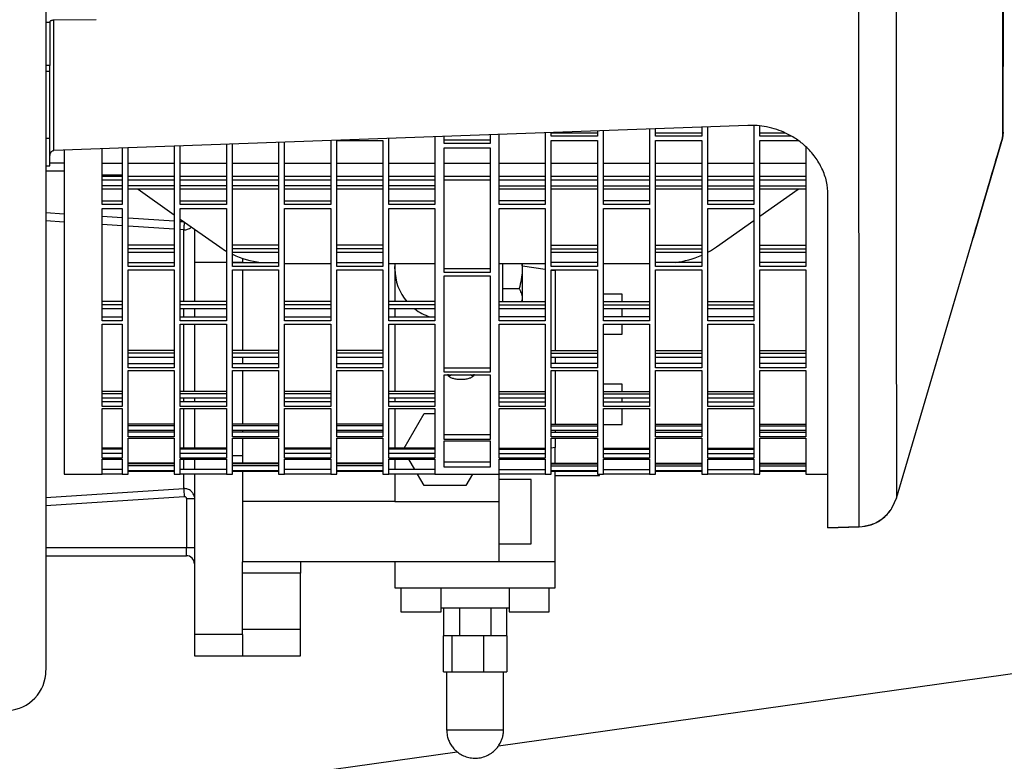
# Model space of a CAD drawing. Extents: x 0.5 to 33.5, y 0.5 to 21.5.
# Drawn here: x 3.5 to 4.1, y 4.5 to 5 of the extents above; entities that cross this region are included whole.
import ezdxf

# ---------------------------------------------------------------- set-up
doc = ezdxf.new("R2010")
doc.units = 0
doc.header["$MEASUREMENT"] = 0
doc.layers.get('0').update_dxf_attribs({"linetype": 'CONTINUOUS'})

msp = doc.modelspace()

# ---------------------------------------------------------------- linework, layer by layer
at = {"color": 7, "linetype": 'CONTINUOUS'}
for p, q in [((3.52387, 4.9564), (3.52633, 4.9564)), ((3.52633, 4.9564), (3.52633, 4.9567)), ((3.52872, 4.95782), (3.55462, 4.95813)), ((3.52633, 4.92988), (3.52387, 4.92988)), ((3.52633, 4.92618), (3.52633, 4.92988)), ((3.52633, 4.92618), (3.52387, 4.92618)), ((3.52633, 4.88515), (3.52633, 4.92618)), ((3.95448, 4.8931), (3.52872, 4.87774)), ((3.83021, 4.88848), (3.83021, 4.8446)), ((3.83391, 4.88659), (3.83391, 4.88857)), ((3.83391, 4.88857), (3.8622, 4.88857)), ((3.8622, 4.88973), (3.8622, 4.88659)), ((3.86589, 4.8446), (3.86589, 4.88965)), ((3.89419, 4.89085), (3.89419, 4.8446)), ((3.89788, 4.88659), (3.89788, 4.89094)), ((3.89788, 4.88857), (3.92618, 4.88857)), ((3.92618, 4.89203), (3.92618, 4.88659)), ((3.92987, 4.8446), (3.92987, 4.89194)), ((3.95817, 4.89301), (3.95817, 4.8446)), ((3.96186, 4.88659), (3.96186, 4.89261)), ((3.96186, 4.88857), (3.97724, 4.88857)), ((4.11115, 4.88905), (4.11074, 4.88523)), ((4.11074, 4.88518), (4.11115, 4.889)), ((4.11111, 4.88888), (4.11074, 4.88538)), ((4.11074, 4.88518), (4.11112, 4.8887)), ((4.11124, 4.88871), (4.11124, 4.88868)), ((3.52633, 4.88515), (3.52387, 4.88515)), ((3.52633, 4.8683), (3.52633, 4.88515)), ((3.63829, 4.80663), (3.63829, 4.88167)), ((3.66658, 4.88268), (3.66658, 4.80663)), ((3.67027, 4.8446), (3.67027, 4.8827)), ((3.69857, 4.88363), (3.69857, 4.8446)), ((3.70226, 4.80663), (3.70226, 4.88386)), ((3.70226, 4.88386), (3.73056, 4.88386)), ((3.73056, 4.88386), (3.73056, 4.80663)), ((3.73425, 4.8446), (3.73425, 4.88496)), ((3.76255, 4.88598), (3.76255, 4.8446)), ((3.76808, 4.88204), (3.76808, 4.88626)), ((3.79638, 4.88404), (3.76808, 4.88404)), ((3.79638, 4.88204), (3.76808, 4.88204)), ((3.79638, 4.88734), (3.79638, 4.88204)), ((3.80192, 4.8446), (3.80192, 4.88736)), ((3.8622, 4.88659), (3.83391, 4.88659)), ((3.83391, 4.80663), (3.83391, 4.88386)), ((3.83391, 4.88386), (3.8622, 4.88386)), ((3.8622, 4.88386), (3.8622, 4.80663)), ((3.92618, 4.88659), (3.89788, 4.88659)), ((3.89788, 4.80663), (3.89788, 4.88386)), ((3.89788, 4.88386), (3.92618, 4.88386)), ((3.92618, 4.88386), (3.92618, 4.80663)), ((3.98091, 4.88659), (3.96186, 4.88659)), ((3.96186, 4.80663), (3.96186, 4.88386)), ((3.96186, 4.88386), (3.98533, 4.88386)), ((4.04566, 4.66447), (4.11074, 4.88538)), ((4.04566, 4.66435), (4.11074, 4.88523)), ((4.11074, 4.88518), (4.09274, 4.82412)), ((4.11074, 4.88523), (4.11074, 4.88518)), ((4.11074, 4.88518), (4.11074, 4.88518)), ((3.53494, 4.87791), (3.53494, 4.67903)), ((3.55831, 4.8446), (3.55831, 4.87876)), ((3.57062, 4.87897), (3.57062, 4.8446)), ((3.57431, 4.80663), (3.57431, 4.87934)), ((3.60261, 4.8803), (3.60261, 4.80663)), ((3.6063, 4.8446), (3.6063, 4.88045)), ((3.63459, 4.8813), (3.63459, 4.8446)), ((3.76808, 4.80293), (3.76808, 4.87933)), ((3.76808, 4.87933), (3.79638, 4.87933)), ((3.79638, 4.87933), (3.79638, 4.80293)), ((3.99016, 4.87982), (3.99016, 4.80663)), ((3.52633, 4.87022), (3.53494, 4.87022)), ((3.57062, 4.8697), (3.55831, 4.8697)), ((3.60261, 4.8697), (3.57431, 4.8697)), ((3.63459, 4.8697), (3.6063, 4.8697)), ((3.66658, 4.8697), (3.63829, 4.8697)), ((3.69857, 4.8697), (3.67027, 4.8697)), ((3.73056, 4.8697), (3.70226, 4.8697)), ((3.76255, 4.8697), (3.73425, 4.8697)), ((3.79638, 4.8697), (3.76808, 4.8697)), ((3.83021, 4.8697), (3.80192, 4.8697)), ((3.8622, 4.8697), (3.83391, 4.8697)), ((3.89419, 4.8697), (3.86589, 4.8697)), ((3.92618, 4.8697), (3.89788, 4.8697)), ((3.95817, 4.8697), (3.92987, 4.8697)), ((3.99016, 4.8697), (3.96186, 4.8697)), ((3.52387, 4.8683), (3.52633, 4.8683)), ((3.52387, 4.8653), (3.53494, 4.8653)), ((3.55831, 4.86268), (3.57062, 4.86268)), ((3.57062, 4.86175), (3.55831, 4.86175)), ((3.55831, 4.85972), (3.57062, 4.85972)), ((3.60261, 4.86175), (3.57431, 4.86175)), ((3.57431, 4.85972), (3.60261, 4.85972)), ((3.63459, 4.86175), (3.6063, 4.86175)), ((3.6063, 4.85972), (3.63459, 4.85972)), ((3.66658, 4.86175), (3.63829, 4.86175)), ((3.63829, 4.85972), (3.66658, 4.85972)), ((3.69857, 4.86175), (3.67027, 4.86175)), ((3.67027, 4.85972), (3.69857, 4.85972)), ((3.73056, 4.86175), (3.70226, 4.86175)), ((3.70226, 4.85972), (3.73056, 4.85972)), ((3.76255, 4.86175), (3.73425, 4.86175)), ((3.73425, 4.85972), (3.76255, 4.85972)), ((3.79638, 4.86175), (3.76808, 4.86175)), ((3.76808, 4.85972), (3.79638, 4.85972)), ((3.83021, 4.86175), (3.80192, 4.86175)), ((3.80192, 4.85972), (3.83021, 4.85972)), ((3.8622, 4.86175), (3.83391, 4.86175)), ((3.83391, 4.85972), (3.8622, 4.85972)), ((3.89419, 4.86175), (3.86589, 4.86175)), ((3.86589, 4.85972), (3.89419, 4.85972)), ((3.92618, 4.86175), (3.89788, 4.86175)), ((3.89788, 4.85972), (3.92618, 4.85972)), ((3.95817, 4.86175), (3.92987, 4.86175)), ((3.92987, 4.85972), (3.95817, 4.85972)), ((3.99016, 4.86175), (3.96186, 4.86175)), ((3.96186, 4.85972), (3.99016, 4.85972)), ((3.57062, 4.85611), (3.55831, 4.85611)), ((3.57062, 4.85398), (3.55831, 4.85398)), ((3.60261, 4.85611), (3.57431, 4.85611)), ((3.60261, 4.85398), (3.57431, 4.85398)), ((3.58034, 4.85398), (3.60261, 4.83823)), ((3.63459, 4.85611), (3.6063, 4.85611)), ((3.63459, 4.85398), (3.6063, 4.85398)), ((3.66658, 4.85611), (3.63829, 4.85611)), ((3.66658, 4.85398), (3.63829, 4.85398)), ((3.69857, 4.85611), (3.67027, 4.85611)), ((3.69857, 4.85398), (3.67027, 4.85398)), ((3.73056, 4.85611), (3.70226, 4.85611)), ((3.73056, 4.85398), (3.70226, 4.85398)), ((3.76255, 4.85611), (3.73425, 4.85611)), ((3.76255, 4.85398), (3.73425, 4.85398)), ((3.80192, 4.85611), (3.83021, 4.85611)), ((3.83021, 4.85398), (3.80192, 4.85398)), ((3.83391, 4.85611), (3.8622, 4.85611)), ((3.8622, 4.85398), (3.83391, 4.85398)), ((3.86589, 4.85611), (3.89419, 4.85611)), ((3.89419, 4.85398), (3.86589, 4.85398)), ((3.89788, 4.85611), (3.92618, 4.85611)), ((3.92618, 4.85398), (3.89788, 4.85398)), ((3.92987, 4.85611), (3.95817, 4.85611)), ((3.95817, 4.85398), (3.92987, 4.85398)), ((3.96186, 4.85611), (3.99016, 4.85611)), ((3.99016, 4.85398), (3.96186, 4.85398)), ((3.96186, 4.83736), (3.98535, 4.85398)), ((3.55831, 4.84677), (3.57062, 4.84677)), ((3.6063, 4.84677), (3.63459, 4.84677)), ((3.67027, 4.84677), (3.69857, 4.84677)), ((3.73425, 4.84677), (3.76255, 4.84677)), ((3.83021, 4.84677), (3.80192, 4.84677)), ((3.89419, 4.84677), (3.86589, 4.84677)), ((3.95817, 4.84677), (3.92987, 4.84677)), ((3.53494, 4.83865), (3.52387, 4.83937)), ((3.57062, 4.8446), (3.55831, 4.8446)), ((3.55831, 4.77317), (3.55831, 4.84211)), ((3.55831, 4.84211), (3.57062, 4.84211)), ((3.57062, 4.84211), (3.57062, 4.77317)), ((3.63459, 4.8446), (3.6063, 4.8446)), ((3.6063, 4.77317), (3.6063, 4.84211)), ((3.6063, 4.84211), (3.63459, 4.84211)), ((3.63459, 4.84211), (3.63459, 4.77317)), ((3.69857, 4.8446), (3.67027, 4.8446)), ((3.67027, 4.77317), (3.67027, 4.84211)), ((3.67027, 4.84211), (3.69857, 4.84211)), ((3.69857, 4.84211), (3.69857, 4.77317)), ((3.76255, 4.8446), (3.73425, 4.8446)), ((3.73425, 4.77317), (3.73425, 4.84211)), ((3.73425, 4.84211), (3.76255, 4.84211)), ((3.76255, 4.84211), (3.76255, 4.77317)), ((3.83021, 4.8446), (3.80192, 4.8446)), ((3.80192, 4.77317), (3.80192, 4.84211)), ((3.80192, 4.84211), (3.83021, 4.84211)), ((3.83021, 4.84211), (3.83021, 4.77317)), ((3.89419, 4.8446), (3.86589, 4.8446)), ((3.86589, 4.77317), (3.86589, 4.84211)), ((3.86589, 4.84211), (3.89419, 4.84211)), ((3.89419, 4.84211), (3.89419, 4.77317)), ((3.95817, 4.8446), (3.92987, 4.8446)), ((3.92987, 4.77317), (3.92987, 4.84211)), ((3.92987, 4.84211), (3.95817, 4.84211)), ((3.95817, 4.84211), (3.95817, 4.77317)), ((3.53494, 4.83378), (3.52387, 4.83449)), ((3.57062, 4.83634), (3.55831, 4.83714)), ((3.60261, 4.83427), (3.57431, 4.8361)), ((3.6063, 4.83562), (3.63051, 4.8185)), ((3.60868, 4.83387), (3.6063, 4.83403)), ((3.93518, 4.8185), (3.95817, 4.83475)), ((3.57062, 4.83147), (3.55831, 4.83226)), ((3.60261, 4.8294), (3.57431, 4.83123)), ((3.60836, 4.82902), (3.6063, 4.82916)), ((3.60836, 4.785), (3.60836, 4.82902)), ((3.61491, 4.82953), (3.61491, 4.809)), ((4.04566, 4.66435), (4.09274, 4.82412)), ((3.60261, 4.81971), (3.57431, 4.81971)), ((3.60261, 4.81741), (3.57431, 4.81741)), ((3.60261, 4.8151), (3.57431, 4.8151)), ((3.66658, 4.81971), (3.63829, 4.81971)), ((3.66658, 4.81741), (3.63829, 4.81741)), ((3.66658, 4.8151), (3.63829, 4.8151)), ((3.73056, 4.81971), (3.70226, 4.81971)), ((3.73056, 4.81741), (3.70226, 4.81741)), ((3.73056, 4.8151), (3.70226, 4.8151)), ((3.83391, 4.81971), (3.8622, 4.81971)), ((3.83391, 4.81741), (3.8622, 4.81741)), ((3.8622, 4.8151), (3.83391, 4.8151)), ((3.89788, 4.81971), (3.92618, 4.81971)), ((3.89788, 4.81741), (3.92618, 4.81741)), ((3.92618, 4.8151), (3.89788, 4.8151)), ((3.96186, 4.81971), (3.99016, 4.81971)), ((3.96186, 4.81741), (3.99016, 4.81741)), ((3.99016, 4.8151), (3.96186, 4.8151)), ((3.57431, 4.80898), (3.60261, 4.80898)), ((3.61491, 4.809), (3.61491, 4.785)), ((3.63459, 4.809), (3.61491, 4.809)), ((3.64444, 4.809), (3.63829, 4.809)), ((3.63829, 4.80898), (3.66658, 4.80898)), ((3.64444, 4.81159), (3.64444, 4.80898)), ((3.70226, 4.80898), (3.73056, 4.80898)), ((3.8622, 4.80898), (3.83391, 4.80898)), ((3.92618, 4.80898), (3.89788, 4.80898)), ((3.99016, 4.80898), (3.96186, 4.80898)), ((3.60261, 4.80663), (3.57431, 4.80663)), ((3.57431, 4.74439), (3.57431, 4.80441)), ((3.57431, 4.80441), (3.60261, 4.80441)), ((3.60261, 4.80441), (3.60261, 4.74439)), ((3.66658, 4.80663), (3.63829, 4.80663)), ((3.63829, 4.74439), (3.63829, 4.80441)), ((3.63829, 4.80441), (3.66658, 4.80441)), ((3.64444, 4.80441), (3.64444, 4.755)), ((3.66658, 4.80441), (3.66658, 4.74439)), ((3.67027, 4.80831), (3.69857, 4.80831)), ((3.73056, 4.80663), (3.70226, 4.80663)), ((3.70226, 4.74439), (3.70226, 4.80441)), ((3.70226, 4.80441), (3.73056, 4.80441)), ((3.73056, 4.80441), (3.73056, 4.74439)), ((3.73425, 4.80831), (3.76255, 4.80831)), ((3.73794, 4.80831), (3.73794, 4.80502)), ((3.73794, 4.80502), (3.73812, 4.80831)), ((3.73794, 4.80502), (3.73794, 4.80501)), ((3.76808, 4.8053), (3.79638, 4.8053)), ((3.79638, 4.80293), (3.76808, 4.80293)), ((3.80192, 4.80831), (3.83021, 4.80831)), ((3.80389, 4.80831), (3.80389, 4.80502)), ((3.80389, 4.80502), (3.80389, 4.79294)), ((3.81619, 4.80502), (3.81619, 4.80831)), ((3.83021, 4.80468), (3.81619, 4.80668)), ((3.81619, 4.785), (3.81619, 4.80502)), ((3.8622, 4.80663), (3.83391, 4.80663)), ((3.83391, 4.74439), (3.83391, 4.80441)), ((3.83391, 4.80441), (3.8622, 4.80441)), ((3.83637, 4.80381), (3.83391, 4.80416)), ((3.83637, 4.80441), (3.83637, 4.80381)), ((3.83637, 4.80381), (3.83637, 4.755)), ((3.8622, 4.80441), (3.8622, 4.74439)), ((3.86589, 4.80831), (3.89419, 4.80831)), ((3.92618, 4.80663), (3.89788, 4.80663)), ((3.89788, 4.74439), (3.89788, 4.80441)), ((3.89788, 4.80441), (3.92618, 4.80441)), ((3.92618, 4.80441), (3.92618, 4.74439)), ((3.99016, 4.80663), (3.96186, 4.80663)), ((3.96186, 4.74439), (3.96186, 4.80441)), ((3.96186, 4.80441), (3.99016, 4.80441)), ((3.99016, 4.80441), (3.99016, 4.74439)), ((3.76808, 4.74168), (3.76808, 4.80074)), ((3.76808, 4.80074), (3.79638, 4.80074)), ((3.79638, 4.80074), (3.79638, 4.74168)), ((3.80389, 4.79294), (3.81418, 4.79294)), ((3.80389, 4.79294), (3.80389, 4.7869)), ((3.57062, 4.785), (3.55831, 4.785)), ((3.63459, 4.785), (3.6063, 4.785)), ((3.69857, 4.785), (3.67027, 4.785)), ((3.76255, 4.785), (3.73425, 4.785)), ((3.80192, 4.785), (3.83021, 4.785)), ((3.80389, 4.7869), (3.80389, 4.785)), ((3.87746, 4.78964), (3.86589, 4.78964)), ((3.86589, 4.785), (3.89419, 4.785)), ((3.87746, 4.785), (3.87746, 4.78964)), ((3.92987, 4.785), (3.95817, 4.785)), ((3.57062, 4.78299), (3.55831, 4.78299)), ((3.57062, 4.78051), (3.55831, 4.78051)), ((3.63459, 4.78299), (3.6063, 4.78299)), ((3.63459, 4.78051), (3.6063, 4.78051)), ((3.60836, 4.77568), (3.60836, 4.78051)), ((3.61491, 4.78051), (3.61491, 4.77568)), ((3.69857, 4.78299), (3.67027, 4.78299)), ((3.69857, 4.78051), (3.67027, 4.78051)), ((3.76255, 4.78299), (3.73425, 4.78299)), ((3.76255, 4.78051), (3.73425, 4.78051)), ((3.73794, 4.78051), (3.73794, 4.77568)), ((3.80192, 4.78299), (3.83021, 4.78299)), ((3.83021, 4.78051), (3.80192, 4.78051)), ((3.86589, 4.78299), (3.89419, 4.78299)), ((3.89419, 4.78051), (3.86589, 4.78051)), ((3.87746, 4.77568), (3.87746, 4.78051)), ((3.92987, 4.78299), (3.95817, 4.78299)), ((3.95817, 4.78051), (3.92987, 4.78051)), ((3.55831, 4.77568), (3.57062, 4.77568)), ((3.57062, 4.77317), (3.55831, 4.77317)), ((3.6063, 4.77568), (3.63459, 4.77568)), ((3.63459, 4.77317), (3.6063, 4.77317)), ((3.67027, 4.77568), (3.69857, 4.77568)), ((3.69857, 4.77317), (3.67027, 4.77317)), ((3.73425, 4.77568), (3.76255, 4.77568)), ((3.76255, 4.77317), (3.73425, 4.77317)), ((3.83021, 4.77568), (3.80192, 4.77568)), ((3.83021, 4.77317), (3.80192, 4.77317)), ((3.89419, 4.77568), (3.86589, 4.77568)), ((3.89419, 4.77317), (3.86589, 4.77317)), ((3.95817, 4.77568), (3.92987, 4.77568)), ((3.95817, 4.77317), (3.92987, 4.77317)), ((3.55831, 4.77124), (3.57062, 4.77124)), ((3.55831, 4.72065), (3.55831, 4.77124)), ((3.57062, 4.77124), (3.57062, 4.72065)), ((3.6063, 4.72065), (3.6063, 4.77124)), ((3.6063, 4.77124), (3.63459, 4.77124)), ((3.60836, 4.72983), (3.60836, 4.77124)), ((3.61491, 4.77124), (3.61491, 4.72983)), ((3.63459, 4.77124), (3.63459, 4.72065)), ((3.67027, 4.72065), (3.67027, 4.77124)), ((3.67027, 4.77124), (3.69857, 4.77124)), ((3.69857, 4.77124), (3.69857, 4.72065)), ((3.73425, 4.72065), (3.73425, 4.77124)), ((3.73425, 4.77124), (3.76255, 4.77124)), ((3.73794, 4.77124), (3.73794, 4.72983)), ((3.76255, 4.77124), (3.76255, 4.72065)), ((3.80192, 4.72065), (3.80192, 4.77124)), ((3.80192, 4.77124), (3.83021, 4.77124)), ((3.83021, 4.77124), (3.83021, 4.72065)), ((3.86589, 4.72065), (3.86589, 4.77124)), ((3.86589, 4.77124), (3.89419, 4.77124)), ((3.87746, 4.76503), (3.87746, 4.77124)), ((3.89419, 4.77124), (3.89419, 4.72065)), ((3.92987, 4.72065), (3.92987, 4.77124)), ((3.92987, 4.77124), (3.95817, 4.77124)), ((3.95817, 4.77124), (3.95817, 4.72065)), ((3.86589, 4.76503), (3.87746, 4.76503)), ((3.60261, 4.755), (3.57431, 4.755)), ((3.66658, 4.755), (3.63829, 4.755)), ((3.73056, 4.755), (3.70226, 4.755)), ((3.83391, 4.755), (3.8622, 4.755)), ((3.89788, 4.755), (3.92618, 4.755)), ((3.96186, 4.755), (3.99016, 4.755)), ((3.60261, 4.75328), (3.57431, 4.75328)), ((3.60261, 4.75067), (3.57431, 4.75067)), ((3.66658, 4.75328), (3.63829, 4.75328)), ((3.66658, 4.75067), (3.63829, 4.75067)), ((3.64444, 4.75067), (3.64444, 4.74703)), ((3.73056, 4.75328), (3.70226, 4.75328)), ((3.73056, 4.75067), (3.70226, 4.75067)), ((3.83391, 4.75328), (3.8622, 4.75328)), ((3.8622, 4.75067), (3.83391, 4.75067)), ((3.83637, 4.75067), (3.83637, 4.74703)), ((3.89788, 4.75328), (3.92618, 4.75328)), ((3.92618, 4.75067), (3.89788, 4.75067)), ((3.96186, 4.75328), (3.99016, 4.75328)), ((3.99016, 4.75067), (3.96186, 4.75067)), ((3.57431, 4.74703), (3.60261, 4.74703)), ((3.60261, 4.74439), (3.57431, 4.74439)), ((3.57431, 4.70208), (3.57431, 4.74276)), ((3.57431, 4.74276), (3.60261, 4.74276)), ((3.60261, 4.74276), (3.60261, 4.70208)), ((3.63829, 4.74703), (3.66658, 4.74703)), ((3.66658, 4.74439), (3.63829, 4.74439)), ((3.63829, 4.70208), (3.63829, 4.74276)), ((3.63829, 4.74276), (3.66658, 4.74276)), ((3.64444, 4.74276), (3.64444, 4.70984)), ((3.66658, 4.74276), (3.66658, 4.70208)), ((3.70226, 4.74703), (3.73056, 4.74703)), ((3.73056, 4.74439), (3.70226, 4.74439)), ((3.70226, 4.70208), (3.70226, 4.74276)), ((3.70226, 4.74276), (3.73056, 4.74276)), ((3.73056, 4.74276), (3.73056, 4.70208)), ((3.76808, 4.74434), (3.79638, 4.74434)), ((3.8622, 4.74703), (3.83391, 4.74703)), ((3.8622, 4.74439), (3.83391, 4.74439)), ((3.83391, 4.70208), (3.83391, 4.74276)), ((3.83391, 4.74276), (3.8622, 4.74276)), ((3.83637, 4.74276), (3.83637, 4.70984)), ((3.8622, 4.74276), (3.8622, 4.70208)), ((3.92618, 4.74703), (3.89788, 4.74703)), ((3.92618, 4.74439), (3.89788, 4.74439)), ((3.89788, 4.70208), (3.89788, 4.74276)), ((3.89788, 4.74276), (3.92618, 4.74276)), ((3.92618, 4.74276), (3.92618, 4.70208)), ((3.99016, 4.74703), (3.96186, 4.74703)), ((3.99016, 4.74439), (3.96186, 4.74439)), ((3.96186, 4.70208), (3.96186, 4.74276)), ((3.96186, 4.74276), (3.99016, 4.74276)), ((3.99016, 4.74276), (3.99016, 4.70208)), ((3.79638, 4.74168), (3.76808, 4.74168)), ((3.76808, 4.70046), (3.76808, 4.74008)), ((3.76808, 4.74008), (3.79638, 4.74008)), ((3.79638, 4.74008), (3.79638, 4.70046)), ((3.80151, 4.5124), (5.36924, 4.73273)), ((3.87746, 4.73427), (3.86589, 4.73427)), ((3.87746, 4.72983), (3.87746, 4.73427)), ((3.57062, 4.72983), (3.55831, 4.72983)), ((3.57062, 4.72843), (3.55831, 4.72843)), ((3.57062, 4.7257), (3.55831, 4.7257)), ((3.63459, 4.72983), (3.6063, 4.72983)), ((3.63459, 4.72843), (3.6063, 4.72843)), ((3.63459, 4.7257), (3.6063, 4.7257)), ((3.60836, 4.72341), (3.60836, 4.7257)), ((3.61491, 4.7257), (3.61491, 4.72341)), ((3.69857, 4.72983), (3.67027, 4.72983)), ((3.69857, 4.72843), (3.67027, 4.72843)), ((3.69857, 4.7257), (3.67027, 4.7257)), ((3.76255, 4.72983), (3.73425, 4.72983)), ((3.76255, 4.72843), (3.73425, 4.72843)), ((3.76255, 4.7257), (3.73425, 4.7257)), ((3.73794, 4.7257), (3.73794, 4.72341)), ((3.80192, 4.72983), (3.83021, 4.72983)), ((3.80192, 4.72843), (3.83021, 4.72843)), ((3.83021, 4.7257), (3.80192, 4.7257)), ((3.86589, 4.72983), (3.89419, 4.72983)), ((3.86589, 4.72843), (3.89419, 4.72843)), ((3.89419, 4.7257), (3.86589, 4.7257)), ((3.87746, 4.72341), (3.87746, 4.7257)), ((3.92987, 4.72983), (3.95817, 4.72983)), ((3.92987, 4.72843), (3.95817, 4.72843)), ((3.95817, 4.7257), (3.92987, 4.7257)), ((3.57062, 4.72341), (3.55831, 4.72341)), ((3.57062, 4.72065), (3.55831, 4.72065)), ((3.55831, 4.71934), (3.57062, 4.71934)), ((3.55831, 4.68891), (3.55831, 4.71934)), ((3.57062, 4.71934), (3.57062, 4.68891)), ((3.63459, 4.72341), (3.6063, 4.72341)), ((3.63459, 4.72065), (3.6063, 4.72065)), ((3.6063, 4.68891), (3.6063, 4.71934)), ((3.6063, 4.71934), (3.63459, 4.71934)), ((3.60836, 4.69511), (3.60836, 4.71934)), ((3.61491, 4.71934), (3.61491, 4.69511)), ((3.63459, 4.71934), (3.63459, 4.68891)), ((3.69857, 4.72341), (3.67027, 4.72341)), ((3.69857, 4.72065), (3.67027, 4.72065)), ((3.67027, 4.68891), (3.67027, 4.71934)), ((3.67027, 4.71934), (3.69857, 4.71934)), ((3.69857, 4.71934), (3.69857, 4.68891)), ((3.76255, 4.72341), (3.73425, 4.72341)), ((3.76255, 4.72065), (3.73425, 4.72065)), ((3.73425, 4.68891), (3.73425, 4.71934)), ((3.73425, 4.71934), (3.76255, 4.71934)), ((3.73794, 4.71934), (3.73794, 4.69511)), ((3.76255, 4.71934), (3.76255, 4.68891)), ((3.80192, 4.72341), (3.83021, 4.72341)), ((3.83021, 4.72065), (3.80192, 4.72065)), ((3.80192, 4.68891), (3.80192, 4.71934)), ((3.80192, 4.71934), (3.83021, 4.71934)), ((3.83021, 4.71934), (3.83021, 4.68891)), ((3.86589, 4.72341), (3.89419, 4.72341)), ((3.89419, 4.72065), (3.86589, 4.72065)), ((3.86589, 4.68891), (3.86589, 4.71934)), ((3.86589, 4.71934), (3.89419, 4.71934)), ((3.87746, 4.70967), (3.87746, 4.71934)), ((3.89419, 4.71934), (3.89419, 4.68891)), ((3.92987, 4.72341), (3.95817, 4.72341)), ((3.95817, 4.72065), (3.92987, 4.72065)), ((3.92987, 4.68891), (3.92987, 4.71934)), ((3.92987, 4.71934), (3.95817, 4.71934)), ((3.95817, 4.71934), (3.95817, 4.68891)), ((3.7436, 4.69511), (3.75591, 4.71643)), ((3.75591, 4.71643), (3.76255, 4.71643)), ((3.60261, 4.70984), (3.57431, 4.70984)), ((3.60261, 4.70876), (3.57431, 4.70876)), ((3.66658, 4.70984), (3.63829, 4.70984)), ((3.66658, 4.70876), (3.63829, 4.70876)), ((3.73056, 4.70984), (3.70226, 4.70984)), ((3.73056, 4.70876), (3.70226, 4.70876)), ((3.83391, 4.70984), (3.8622, 4.70984)), ((3.83391, 4.70876), (3.8622, 4.70876)), ((3.86589, 4.70967), (3.87746, 4.70967)), ((3.89788, 4.70984), (3.92618, 4.70984)), ((3.89788, 4.70876), (3.92618, 4.70876)), ((3.96186, 4.70984), (3.99016, 4.70984)), ((3.96186, 4.70876), (3.99016, 4.70876)), ((3.60261, 4.70594), (3.57431, 4.70594)), ((3.60261, 4.70492), (3.57431, 4.70492)), ((3.60261, 4.70208), (3.57431, 4.70208)), ((3.57431, 4.68121), (3.57431, 4.7011)), ((3.57431, 4.7011), (3.60261, 4.7011)), ((3.60261, 4.7011), (3.60261, 4.68121)), ((3.66658, 4.70594), (3.63829, 4.70594)), ((3.66658, 4.70492), (3.63829, 4.70492)), ((3.66658, 4.70208), (3.63829, 4.70208)), ((3.63829, 4.68121), (3.63829, 4.7011)), ((3.63829, 4.7011), (3.66658, 4.7011)), ((3.64444, 4.70594), (3.64444, 4.70492)), ((3.64444, 4.7011), (3.64444, 4.68584)), ((3.66658, 4.7011), (3.66658, 4.68121)), ((3.73056, 4.70594), (3.70226, 4.70594)), ((3.73056, 4.70492), (3.70226, 4.70492)), ((3.73056, 4.70208), (3.70226, 4.70208)), ((3.70226, 4.68121), (3.70226, 4.7011)), ((3.70226, 4.7011), (3.73056, 4.7011)), ((3.73056, 4.7011), (3.73056, 4.68121)), ((3.79638, 4.70331), (3.76808, 4.70331)), ((3.79638, 4.70046), (3.76808, 4.70046)), ((3.8622, 4.70594), (3.83391, 4.70594)), ((3.83391, 4.70492), (3.8622, 4.70492)), ((3.8622, 4.70208), (3.83391, 4.70208)), ((3.83391, 4.68121), (3.83391, 4.7011)), ((3.83391, 4.7011), (3.8622, 4.7011)), ((3.83637, 4.70594), (3.83637, 4.70492)), ((3.83637, 4.7011), (3.83637, 4.69549)), ((3.8622, 4.7011), (3.8622, 4.68121)), ((3.92618, 4.70594), (3.89788, 4.70594)), ((3.89788, 4.70492), (3.92618, 4.70492)), ((3.92618, 4.70208), (3.89788, 4.70208)), ((3.89788, 4.68121), (3.89788, 4.7011)), ((3.89788, 4.7011), (3.92618, 4.7011)), ((3.92618, 4.7011), (3.92618, 4.68121)), ((3.99016, 4.70594), (3.96186, 4.70594)), ((3.96186, 4.70492), (3.99016, 4.70492)), ((3.99016, 4.70208), (3.96186, 4.70208)), ((3.96186, 4.68121), (3.96186, 4.7011)), ((3.96186, 4.7011), (3.99016, 4.7011)), ((3.99016, 4.7011), (3.99016, 4.68121)), ((3.57062, 4.69511), (3.55831, 4.69511)), ((3.57062, 4.69437), (3.55831, 4.69437)), ((3.63459, 4.69511), (3.6063, 4.69511)), ((3.63459, 4.69437), (3.6063, 4.69437)), ((3.69857, 4.69511), (3.67027, 4.69511)), ((3.69857, 4.69437), (3.67027, 4.69437)), ((3.76255, 4.69511), (3.73425, 4.69511)), ((3.76255, 4.69437), (3.73425, 4.69437)), ((3.76808, 4.68345), (3.76808, 4.69951)), ((3.76808, 4.69951), (3.79638, 4.69951)), ((3.79638, 4.69951), (3.79638, 4.68345)), ((3.80192, 4.69511), (3.83021, 4.69511)), ((3.80192, 4.69437), (3.83021, 4.69437)), ((3.83637, 4.69549), (3.83391, 4.69514)), ((3.83637, 4.68584), (3.83637, 4.69549)), ((3.86589, 4.69511), (3.89419, 4.69511)), ((3.86589, 4.69437), (3.89419, 4.69437)), ((3.92987, 4.69511), (3.95817, 4.69511)), ((3.92987, 4.69437), (3.95817, 4.69437)), ((3.57062, 4.69182), (3.55831, 4.69182)), ((3.57062, 4.68891), (3.55831, 4.68891)), ((3.55831, 4.68827), (3.57062, 4.68827)), ((3.55831, 4.67903), (3.55831, 4.68827)), ((3.57062, 4.68827), (3.57062, 4.67903)), ((3.63459, 4.69182), (3.6063, 4.69182)), ((3.63459, 4.68891), (3.6063, 4.68891)), ((3.6063, 4.67903), (3.6063, 4.68827)), ((3.6063, 4.68827), (3.63459, 4.68827)), ((3.60836, 4.68207), (3.60836, 4.68827)), ((3.61491, 4.68827), (3.61491, 4.68207)), ((3.63459, 4.68827), (3.63459, 4.67903)), ((3.64444, 4.6903), (3.63829, 4.6903)), ((3.69857, 4.69182), (3.67027, 4.69182)), ((3.69857, 4.68891), (3.67027, 4.68891)), ((3.67027, 4.67903), (3.67027, 4.68827)), ((3.67027, 4.68827), (3.69857, 4.68827)), ((3.69857, 4.68827), (3.69857, 4.67903)), ((3.76255, 4.69182), (3.73425, 4.69182)), ((3.76255, 4.68891), (3.73425, 4.68891)), ((3.73425, 4.67903), (3.73425, 4.68827)), ((3.73425, 4.68827), (3.76255, 4.68827)), ((3.73794, 4.68827), (3.73794, 4.68207)), ((3.75018, 4.68207), (3.7466, 4.68827)), ((3.76255, 4.68827), (3.76255, 4.67903)), ((3.80192, 4.69182), (3.83021, 4.69182)), ((3.83021, 4.68891), (3.80192, 4.68891)), ((3.80192, 4.67903), (3.80192, 4.68827)), ((3.80192, 4.68827), (3.83021, 4.68827)), ((3.83021, 4.68827), (3.83021, 4.67903)), ((3.86589, 4.69182), (3.89419, 4.69182)), ((3.89419, 4.68891), (3.86589, 4.68891)), ((3.86589, 4.67903), (3.86589, 4.68827)), ((3.86589, 4.68827), (3.89419, 4.68827)), ((3.89419, 4.68827), (3.89419, 4.67903)), ((3.92987, 4.69182), (3.95817, 4.69182)), ((3.95817, 4.68891), (3.92987, 4.68891)), ((3.92987, 4.67903), (3.92987, 4.68827)), ((3.92987, 4.68827), (3.95817, 4.68827)), ((3.95817, 4.68827), (3.95817, 4.67903)), ((3.57062, 4.68207), (3.55831, 4.68207)), ((3.60261, 4.68584), (3.57431, 4.68584)), ((3.60261, 4.68544), (3.57431, 4.68544)), ((3.60261, 4.68415), (3.57431, 4.68415)), ((3.63459, 4.68207), (3.6063, 4.68207)), ((3.66658, 4.68584), (3.63829, 4.68584)), ((3.66658, 4.68544), (3.63829, 4.68544)), ((3.66658, 4.68415), (3.63829, 4.68415)), ((3.69857, 4.68207), (3.67027, 4.68207)), ((3.73056, 4.68584), (3.70226, 4.68584)), ((3.73056, 4.68544), (3.70226, 4.68544)), ((3.73056, 4.68415), (3.70226, 4.68415)), ((3.76255, 4.68207), (3.73425, 4.68207)), ((3.79638, 4.68638), (3.76808, 4.68638)), ((3.79638, 4.68345), (3.76808, 4.68345)), ((3.80192, 4.68207), (3.83021, 4.68207)), ((3.83391, 4.68584), (3.8622, 4.68584)), ((3.83391, 4.68544), (3.8622, 4.68544)), ((3.83391, 4.68415), (3.8622, 4.68415)), ((3.86589, 4.68207), (3.89419, 4.68207)), ((3.89788, 4.68584), (3.92618, 4.68584)), ((3.89788, 4.68544), (3.92618, 4.68544)), ((3.89788, 4.68415), (3.92618, 4.68415)), ((3.92987, 4.68207), (3.95817, 4.68207)), ((3.96186, 4.68584), (3.99016, 4.68584)), ((3.96186, 4.68544), (3.99016, 4.68544)), ((3.96186, 4.68415), (3.99016, 4.68415)), ((3.53494, 4.67903), (3.55831, 4.67903)), ((3.57062, 4.68202), (3.55831, 4.68202)), ((3.57062, 4.67907), (3.55831, 4.67907)), ((3.57062, 4.67903), (3.57431, 4.67903)), ((3.60261, 4.68121), (3.57431, 4.68121)), ((3.57431, 4.67903), (3.57431, 4.68091)), ((3.57431, 4.68091), (3.60261, 4.68091)), ((3.60261, 4.68091), (3.60261, 4.67903)), ((3.60261, 4.67903), (3.6063, 4.67903)), ((3.63459, 4.68202), (3.6063, 4.68202)), ((3.63459, 4.67907), (3.6063, 4.67907)), ((3.60836, 4.67028), (3.60836, 4.67907)), ((3.61491, 4.67907), (3.61491, 4.58069)), ((3.63459, 4.67903), (3.63829, 4.67903)), ((3.66658, 4.68121), (3.63829, 4.68121)), ((3.63829, 4.67903), (3.63829, 4.68091)), ((3.63829, 4.68091), (3.66658, 4.68091)), ((3.64444, 4.68091), (3.64444, 4.6623)), ((3.66658, 4.68091), (3.66658, 4.67903)), ((3.66658, 4.67903), (3.67027, 4.67903)), ((3.69857, 4.68202), (3.67027, 4.68202)), ((3.69857, 4.67907), (3.67027, 4.67907)), ((3.69857, 4.67903), (3.70226, 4.67903)), ((3.73056, 4.68121), (3.70226, 4.68121)), ((3.70226, 4.67903), (3.70226, 4.68091)), ((3.70226, 4.68091), (3.73056, 4.68091)), ((3.73056, 4.68091), (3.73056, 4.67903)), ((3.73056, 4.67903), (3.73425, 4.67903)), ((3.76255, 4.68202), (3.73425, 4.68202)), ((3.76255, 4.67907), (3.73425, 4.67907)), ((3.73794, 4.67907), (3.73794, 4.6623)), ((3.75591, 4.67214), (3.75191, 4.67907)), ((3.76255, 4.67903), (3.77061, 4.67903)), ((3.78547, 4.67904), (3.78148, 4.67214)), ((3.78647, 4.67903), (3.80192, 4.67903)), ((3.80192, 4.68202), (3.83021, 4.68202)), ((3.83021, 4.67907), (3.80192, 4.67907)), ((3.80192, 4.6623), (3.80192, 4.67903)), ((3.83021, 4.67903), (3.83391, 4.67903)), ((3.8622, 4.68121), (3.83391, 4.68121)), ((3.83391, 4.67903), (3.83391, 4.68091)), ((3.83391, 4.68091), (3.8622, 4.68091)), ((3.83637, 4.62539), (3.83637, 4.68091)), ((3.83637, 4.67829), (3.86343, 4.67829)), ((3.8622, 4.68091), (3.8622, 4.67903)), ((3.8622, 4.67903), (3.86589, 4.67903)), ((3.86343, 4.67829), (3.86343, 4.67903)), ((3.86589, 4.68202), (3.89419, 4.68202)), ((3.89419, 4.67907), (3.86589, 4.67907)), ((3.89419, 4.67903), (3.89788, 4.67903)), ((3.92618, 4.68121), (3.89788, 4.68121)), ((3.89788, 4.67903), (3.89788, 4.68091)), ((3.89788, 4.68091), (3.92618, 4.68091)), ((3.92618, 4.68091), (3.92618, 4.67903)), ((3.92618, 4.67903), (3.92987, 4.67903)), ((3.92987, 4.68202), (3.95817, 4.68202)), ((3.95817, 4.67907), (3.92987, 4.67907)), ((3.95817, 4.67903), (3.96186, 4.67903)), ((3.99016, 4.68121), (3.96186, 4.68121)), ((3.96186, 4.67903), (3.96186, 4.68091)), ((3.96186, 4.68091), (3.99016, 4.68091)), ((3.99016, 4.68091), (3.99016, 4.67903)), ((3.99016, 4.67903), (4.00369, 4.67903)), ((3.52387, 4.66481), (3.60836, 4.67028)), ((3.78148, 4.67214), (3.75591, 4.67214)), ((3.8216, 4.67583), (3.80192, 4.67583)), ((3.8216, 4.63646), (3.8216, 4.67583)), ((3.52387, 4.65993), (3.60868, 4.66543)), ((3.60999, 4.66419), (3.60999, 4.634)), ((3.60999, 4.66419), (3.61491, 4.66419)), ((4.04566, 4.66435), (4.04566, 4.66435)), ((4.04566, 4.66435), (4.04566, 4.66435)), ((3.73794, 4.6623), (3.64444, 4.6623)), ((3.64444, 4.6623), (3.64444, 4.62539)), ((3.73794, 4.6623), (3.80192, 4.6623)), ((3.80192, 4.62539), (3.80192, 4.6623)), ((4.00369, 4.6462), (4.02272, 4.6467)), ((4.0227, 4.6467), (4.00369, 4.64621)), ((4.0227, 4.64671), (4.0227, 4.6467)), ((3.60999, 4.634), (3.52387, 4.634)), ((3.61491, 4.634), (3.60999, 4.634)), ((3.60999, 4.62908), (3.60999, 4.634)), ((3.80192, 4.63646), (3.8216, 4.63646)), ((3.52387, 4.62908), (3.60999, 4.62908)), ((3.80192, 4.62539), (3.64444, 4.62539)), ((3.64444, 4.62539), (3.64444, 4.62538)), ((3.64444, 4.58069), (3.64444, 4.62538)), ((3.68012, 4.62539), (3.68012, 4.61829)), ((3.73794, 4.62539), (3.73794, 4.6094)), ((3.83637, 4.62539), (3.80192, 4.62539)), ((3.83637, 4.6094), (3.83637, 4.62539)), ((3.68012, 4.61829), (3.64444, 4.61829)), ((3.68012, 4.5839), (3.68012, 4.61829)), ((3.73794, 4.6094), (3.83637, 4.6094)), ((3.74163, 4.6094), (3.74163, 4.59463)), ((3.76624, 4.59463), (3.76624, 4.6094)), ((3.80807, 4.6094), (3.80807, 4.59463)), ((3.83267, 4.59463), (3.83267, 4.6094)), ((3.74163, 4.59463), (3.76624, 4.59463)), ((3.76624, 4.59709), (3.80807, 4.59709)), ((3.76797, 4.57987), (3.76797, 4.59709)), ((3.77756, 4.59709), (3.77756, 4.57987)), ((3.79674, 4.59709), (3.79674, 4.57987)), ((3.80633, 4.59709), (3.80633, 4.57987)), ((3.80807, 4.59463), (3.83267, 4.59463)), ((3.64444, 4.58069), (3.61491, 4.58069)), ((3.61491, 4.58069), (3.61491, 4.56756)), ((3.64444, 4.5839), (3.68012, 4.5839)), ((3.64444, 4.58069), (3.64444, 4.56756)), ((3.68012, 4.56756), (3.68012, 4.5839)), ((3.76767, 4.55772), (3.76767, 4.57987)), ((3.76797, 4.57987), (3.76767, 4.57987)), ((3.77001, 4.57987), (3.76797, 4.57987)), ((3.77289, 4.57987), (3.77001, 4.57987)), ((3.77289, 4.57987), (3.77289, 4.55772)), ((3.77682, 4.57987), (3.77289, 4.57987)), ((3.77756, 4.57987), (3.77682, 4.57987)), ((3.78164, 4.57987), (3.77756, 4.57987)), ((3.79237, 4.57987), (3.78164, 4.57987)), ((3.79237, 4.57987), (3.79237, 4.55772)), ((3.79525, 4.57987), (3.79237, 4.57987)), ((3.79674, 4.57987), (3.79525, 4.57987)), ((3.79878, 4.57987), (3.79674, 4.57987)), ((3.80664, 4.57987), (3.79878, 4.57987)), ((3.80664, 4.57987), (3.80664, 4.55772)), ((3.61491, 4.56756), (3.64444, 4.56756)), ((3.64444, 4.56756), (3.68012, 4.56756)), ((3.76767, 4.55772), (3.77028, 4.55772)), ((3.76968, 4.55772), (3.76968, 4.52229)), ((3.77028, 4.55772), (3.77289, 4.55772)), ((3.77289, 4.55772), (3.78263, 4.55772)), ((3.78263, 4.55772), (3.79237, 4.55772)), ((3.79237, 4.55772), (3.79951, 4.55772)), ((3.79951, 4.55772), (3.80664, 4.55772)), ((3.80462, 4.52229), (3.80462, 4.55772)), ((3.76968, 4.52229), (3.79553, 4.52229)), ((3.79553, 4.52229), (3.80462, 4.52229)), ((3.52238, 4.47317), (3.77612, 4.50883))]:
    msp.add_line(p, q, dxfattribs=at)
at = {"color": 7, "linetype": 'CONTINUOUS', "flags": 128}
for points in [[(3.63051, 4.8185), (3.63409, 4.81621), (3.6343, 4.81609)], [(3.92987, 4.81525), (3.9316, 4.81621), (3.93518, 4.8185)]]:
    msp.add_lwpolyline(points, dxfattribs=at)
at = {"color": 7, "linetype": 'CONTINUOUS'}
for centre, radius, start, end in [((3.66403, 4.8703), 0.06188, 245.41229, 262.24124), ((3.90158, 4.87068), 0.06227, 277.78629, 293.26979), ((3.7687, 4.80502), 0.03076, 180.01002, 220.59234), ((3.7687, 4.80502), 0.03076, 232.80481, 252.49417), ((3.60999, 4.62416), 0.00492, 0, 90), ((3.49926, 4.55867), 0.02461, 273, 360)]:
    msp.add_arc(centre, radius, start, end, dxfattribs=at)
for points, knots in [([(4.04504, 5.29681), (4.04505, 5.28276), (4.04509, 5.25479), (4.04514, 5.21405), (4.0452, 5.17455), (4.04525, 5.13633), (4.0453, 5.09935), (4.04535, 5.06112), (4.04539, 5.02176), (4.04542, 4.98134), (4.04545, 4.94195), (4.04548, 4.90395), (4.04551, 4.86972), (4.04554, 4.83918), (4.04556, 4.81215), (4.04558, 4.78691), (4.0456, 4.7636), (4.04561, 4.74239), (4.04563, 4.7234), (4.04564, 4.7068), (4.04565, 4.6927), (4.04565, 4.6812), (4.04566, 4.6725), (4.04566, 4.66644), (4.04566, 4.66513), (4.04566, 4.66447)], [0, 0, 0, 0, 0.041095, 0.081804, 0.122196, 0.162377, 0.202469, 0.242577, 0.290857, 0.339454, 0.3884, 0.437677, 0.487269, 0.528842, 0.570648, 0.612695, 0.654976, 0.697469, 0.740159, 0.78304, 0.826114, 0.869382, 0.912806, 0.956339, 1, 1, 1, 1]), ([(4.11147, 5.29602), (4.11144, 5.28267), (4.11139, 5.25619), (4.1113, 5.21824), (4.11121, 5.1821), (4.11113, 5.14769), (4.11106, 5.11473), (4.11102, 5.08284), (4.11097, 5.05187), (4.11093, 5.02428), (4.11089, 5.00007), (4.11086, 4.97907), (4.11083, 4.95968), (4.1108, 4.94208), (4.11078, 4.92648), (4.11076, 4.91306), (4.11075, 4.902), (4.11074, 4.89353), (4.11074, 4.88752), (4.11074, 4.8861), (4.11074, 4.88538)], [0, 0, 0, 0, 0.060592, 0.120126, 0.179041, 0.237792, 0.296808, 0.356464, 0.417029, 0.47848, 0.528277, 0.578653, 0.629621, 0.681126, 0.733135, 0.785628, 0.838603, 0.892066, 0.945913, 1, 1, 1, 1]), ([(4.11124, 4.88886), (4.11124, 4.88957), (4.11124, 4.89097), (4.11124, 4.89693), (4.11125, 4.90533), (4.11126, 4.9163), (4.11127, 4.92961), (4.11129, 4.9451), (4.11131, 4.96257), (4.11133, 4.98184), (4.11136, 5.0027), (4.11139, 5.02676), (4.11142, 5.0542), (4.11146, 5.08501), (4.11149, 5.11674), (4.11155, 5.14952), (4.11161, 5.18373), (4.11168, 5.21964), (4.11175, 5.25736), (4.11179, 5.28368), (4.11181, 5.29696)], [0, 0, 0, 0, 0.053979, 0.107751, 0.161157, 0.214082, 0.266531, 0.318507, 0.369989, 0.420941, 0.471313, 0.521125, 0.582625, 0.643281, 0.703052, 0.762134, 0.820912, 0.879834, 0.939376, 1, 1, 1, 1]), ([(4.02177, 5.29062), (4.02179, 5.27628), (4.02184, 5.24773), (4.02191, 5.20614), (4.02199, 5.1658), (4.02207, 5.12682), (4.02215, 5.08913), (4.02222, 5.05025), (4.02228, 5.01031), (4.02233, 4.96934), (4.02238, 4.92942), (4.02243, 4.89086), (4.02247, 4.85608), (4.02251, 4.82501), (4.02254, 4.79748), (4.02257, 4.77176), (4.0226, 4.74801), (4.02263, 4.72638), (4.02265, 4.70795), (4.02266, 4.69246), (4.02268, 4.67965), (4.02269, 4.66878), (4.02269, 4.65989), (4.0227, 4.65315), (4.0227, 4.64844), (4.0227, 4.64737), (4.0227, 4.64683)], [0, 0, 0, 0, 0.041139, 0.081926, 0.122405, 0.162655, 0.202767, 0.242827, 0.290931, 0.339218, 0.387873, 0.436952, 0.486426, 0.527949, 0.569742, 0.611799, 0.654104, 0.696636, 0.739381, 0.776184, 0.813137, 0.850241, 0.887486, 0.924857, 0.962342, 1, 1, 1, 1]), ([(3.52387, 5.1147), (3.52387, 5.10109), (3.52387, 5.07386), (3.52387, 5.03375), (3.52387, 4.99427), (3.52387, 4.95547), (3.52387, 4.91772), (3.52387, 4.88108), (3.52387, 4.84585), (3.52387, 4.81214), (3.52387, 4.78014), (3.52387, 4.75004), (3.52387, 4.72189), (3.52387, 4.6959), (3.52387, 4.67206), (3.52387, 4.65054), (3.52387, 4.63126), (3.52387, 4.61425), (3.52387, 4.59941), (3.52387, 4.58672), (3.52387, 4.57627), (3.52387, 4.5681), (3.52387, 4.5624), (3.52387, 4.55913), (3.52387, 4.55895), (3.52387, 4.55887)], [0, 0, 0, 0, 0.042917, 0.085834, 0.129572, 0.173312, 0.217615, 0.26192, 0.306512, 0.351105, 0.395696, 0.44029, 0.484593, 0.528898, 0.572636, 0.616375, 0.659292, 0.70221, 0.745126, 0.788044, 0.831783, 0.875521, 0.919825, 0.96413, 1, 1, 1, 1]), ([(3.52633, 4.9567), (3.52636, 4.95683), (3.52641, 4.95709), (3.52686, 4.95743), (3.52752, 4.95769), (3.52819, 4.9578), (3.52859, 4.95782), (3.52872, 4.95782)], [0, 0, 0, 0, 0.2285736, 0.4571563, 0.6821354, 0.8993103, 1, 1, 1, 1]), ([(3.52633, 4.9564), (3.52633, 4.95416), (3.52633, 4.94969), (3.52633, 4.94081), (3.52633, 4.93425), (3.52633, 4.92988)], [0, 0, 0, 0, 0.250113, 0.500213, 1, 1, 1, 1]), ([(3.52872, 4.87774), (3.52872, 4.89069), (3.52872, 4.9165), (3.52872, 4.94408), (3.52872, 4.95782)], [0, 0, 0, 0, 0.501736, 1, 1, 1, 1]), ([(4.00369, 4.85057), (4.00351, 4.85326), (4.00315, 4.85865), (4.00037, 4.86645), (3.99606, 4.87376), (3.99069, 4.87981), (3.9846, 4.88467), (3.97862, 4.88814), (3.97234, 4.89069), (3.96633, 4.89227), (3.96031, 4.89312), (3.95642, 4.89311), (3.95448, 4.8931)], [0, 0, 0, 0, 0.138315, 0.276595, 0.404647, 0.532553, 0.626527, 0.720384, 0.795666, 0.870878, 0.935447, 1, 1, 1, 1]), ([(4.11074, 4.88518), (4.11092, 4.88589), (4.11123, 4.88715), (4.11121, 4.88845), (4.1112, 4.88902)], [0, 0, 0, 0, 0.566484, 1, 1, 1, 1]), ([(4.0926, 4.82366), (4.09561, 4.83385), (4.10166, 4.85438), (4.10771, 4.87491), (4.11075, 4.88524)], [0, 0, 0, 0, 0.496743, 1, 1, 1, 1]), ([(4.11074, 4.88538), (4.11074, 4.88535), (4.11074, 4.88529), (4.11074, 4.88525), (4.11074, 4.88523)], [0, 0, 0, 0, 0.5020541, 1, 1, 1, 1]), ([(3.52633, 4.87437), (3.52636, 4.87479), (3.52642, 4.8756), (3.52689, 4.87662), (3.52752, 4.87731), (3.52814, 4.87767), (3.52855, 4.87772), (3.52872, 4.87774)], [0, 0, 0, 0, 0.27386, 0.536664, 0.729678, 0.883244, 1, 1, 1, 1]), ([(4.00369, 4.64621), (4.00369, 4.64652), (4.00369, 4.64716), (4.00369, 4.65122), (4.00369, 4.65741), (4.00369, 4.6659), (4.00369, 4.67664), (4.00369, 4.68949), (4.00369, 4.70442), (4.00369, 4.72134), (4.00369, 4.74033), (4.00369, 4.76138), (4.00369, 4.78442), (4.00369, 4.8073), (4.00369, 4.82939), (4.00369, 4.84351), (4.00369, 4.85057)], [0, 0, 0, 0, 0.071791, 0.143649, 0.215456, 0.289256, 0.363108, 0.43691, 0.510674, 0.584485, 0.658251, 0.733704, 0.809203, 0.884659, 0.942294, 1, 1, 1, 1]), ([(3.60868, 4.83387), (3.60864, 4.83329), (3.60857, 4.83214), (3.60847, 4.83063), (3.60839, 4.82947), (3.60837, 4.82917), (3.60836, 4.82902)], [0, 0, 0, 0, 0.249991, 0.499982, 0.749983, 1, 1, 1, 1]), ([(3.60836, 4.82902), (3.60919, 4.82906), (3.61045, 4.82911), (3.61194, 4.82987), (3.61275, 4.83037), (3.61305, 4.83077), (3.61309, 4.83082)], [0, 0, 0, 0, 0.46663, 0.710785, 0.961375, 1, 1, 1, 1]), ([(3.73794, 4.80501), (3.73794, 4.80153), (3.73794, 4.79472), (3.73794, 4.78819), (3.73794, 4.785)], [0, 0, 0, 0, 0.511347, 1, 1, 1, 1]), ([(3.81576, 4.80831), (3.8159, 4.80692), (3.81621, 4.80367), (3.8156, 4.79847), (3.81465, 4.7948), (3.81418, 4.79294)], [0, 0, 0, 0, 0.26751, 0.630405, 1, 1, 1, 1]), ([(3.81418, 4.79294), (3.81424, 4.79283), (3.81489, 4.7917), (3.81578, 4.78948), (3.81636, 4.78688), (3.81577, 4.78541), (3.8156, 4.785)], [0, 0, 0, 0, 0.041956, 0.439777, 0.846489, 1, 1, 1, 1]), ([(3.77152, 4.73882), (3.77113, 4.73916), (3.77055, 4.73968), (3.77063, 4.74024), (3.77066, 4.74043)], [0, 0, 0, 0, 0.674699, 1, 1, 1, 1]), ([(3.77286, 4.74008), (3.77255, 4.73997), (3.77187, 4.73971), (3.77155, 4.73935), (3.77137, 4.73915)], [0, 0, 0, 0, 0.442063, 1, 1, 1, 1]), ([(3.78642, 4.74043), (3.78645, 4.74023), (3.7865, 4.73965), (3.78562, 4.73875), (3.78393, 4.73787), (3.78159, 4.73727), (3.77892, 4.73703), (3.7762, 4.73717), (3.77376, 4.73767), (3.77226, 4.73829), (3.77167, 4.73872), (3.77152, 4.73882)], [0, 0, 0, 0, 0.066147, 0.193817, 0.321514, 0.449197, 0.576891, 0.704576, 0.832258, 0.959939, 1, 1, 1, 1]), ([(3.78582, 4.73915), (3.78574, 4.73922), (3.78537, 4.73958), (3.78475, 4.73986), (3.78427, 4.74008)], [0, 0, 0, 0, 0.227185, 1, 1, 1, 1]), ([(3.77061, 4.67903), (3.77059, 4.67903), (3.77045, 4.67903), (3.77089, 4.67904), (3.77177, 4.67905), (3.77309, 4.67906), (3.7754, 4.67908), (3.77806, 4.67908), (3.78078, 4.67908), (3.78325, 4.67907), (3.78517, 4.67905), (3.78636, 4.67903), (3.78644, 4.67903), (3.78647, 4.67903)], [0, 0, 0, 0, 0.018436, 0.125794, 0.159463, 0.266833, 0.374216, 0.481592, 0.588961, 0.696331, 0.803701, 0.911079, 1, 1, 1, 1]), ([(3.60836, 4.67028), (3.60837, 4.67013), (3.60839, 4.66983), (3.60847, 4.66868), (3.60857, 4.66717), (3.60864, 4.66601), (3.60868, 4.66543)], [0, 0, 0, 0, 0.250017, 0.500018, 0.750009, 1, 1, 1, 1]), ([(3.61475, 4.66542), (3.61474, 4.66552), (3.61468, 4.66608), (3.61415, 4.66724), (3.61321, 4.66852), (3.61196, 4.66945), (3.61044, 4.67018), (3.60918, 4.67024), (3.60836, 4.67028)], [0, 0, 0, 0, 0.03759, 0.192987, 0.428931, 0.577871, 0.72292, 1, 1, 1, 1]), ([(3.60868, 4.66543), (3.60876, 4.66543), (3.60893, 4.66543), (3.60918, 4.66537), (3.6094, 4.66526), (3.6096, 4.6651), (3.60977, 4.66491), (3.60989, 4.66469), (3.60997, 4.66444), (3.60998, 4.66427), (3.60999, 4.66419)], [0, 0, 0, 0, 0.123577, 0.248693, 0.371816, 0.498088, 0.621705, 0.748572, 0.873497, 1, 1, 1, 1]), ([(4.0227, 4.64683), (4.02527, 4.64714), (4.03042, 4.64774), (4.03727, 4.65163), (4.04279, 4.65725), (4.0447, 4.66206), (4.04566, 4.66447)], [0, 0, 0, 0, 0.2499985, 0.4999991, 0.7499984, 1, 1, 1, 1]), ([(4.0227, 4.6467), (4.02527, 4.64701), (4.03042, 4.64761), (4.03727, 4.65151), (4.04279, 4.65712), (4.0447, 4.66194), (4.04566, 4.66435)], [0, 0, 0, 0, 0.249996, 0.499999, 0.749999, 1, 1, 1, 1]), ([(4.0227, 4.6467), (4.02527, 4.647), (4.03042, 4.6476), (4.03727, 4.6515), (4.04279, 4.65711), (4.0447, 4.66193), (4.04566, 4.66434)], [0, 0, 0, 0, 0.249998, 0.500001, 0.750002, 1, 1, 1, 1]), ([(4.04566, 4.66447), (4.04566, 4.66444), (4.04566, 4.66438), (4.04566, 4.66436), (4.04566, 4.66435)], [0, 0, 0, 0, 0.492625, 1, 1, 1, 1]), ([(4.0227, 4.64683), (4.0227, 4.6468), (4.0227, 4.64674), (4.0227, 4.64672), (4.0227, 4.64671)], [0, 0, 0, 0, 0.486979, 1, 1, 1, 1]), ([(4.0227, 4.6467), (4.0227, 4.6467), (4.0227, 4.6467), (4.0227, 4.64671), (4.0227, 4.64671)], [0, 0, 0, 0, 0.489396, 1, 1, 1, 1]), ([(3.76968, 4.52229), (3.76976, 4.52104), (3.76986, 4.51927), (3.77055, 4.51672), (3.7714, 4.51458), (3.7728, 4.51219), (3.7747, 4.50991), (3.77712, 4.50787), (3.78, 4.50623), (3.78328, 4.50513), (3.78684, 4.5047), (3.79053, 4.50501), (3.79404, 4.5061), (3.79718, 4.50784), (3.7998, 4.51007), (3.80184, 4.51265), (3.80317, 4.51516), (3.804, 4.51749), (3.80452, 4.51978), (3.80459, 4.52141), (3.80462, 4.52229)], [0, 0, 0, 0, 0.068381, 0.096687, 0.143911, 0.193782, 0.248071, 0.305629, 0.36596, 0.428675, 0.493555, 0.560587, 0.630059, 0.693317, 0.755955, 0.816964, 0.872299, 0.910424, 0.952211, 1, 1, 1, 1])]:
    msp.add_open_spline(points, degree=3, knots=knots, dxfattribs=at)

doc.saveas('drawing.dxf')
